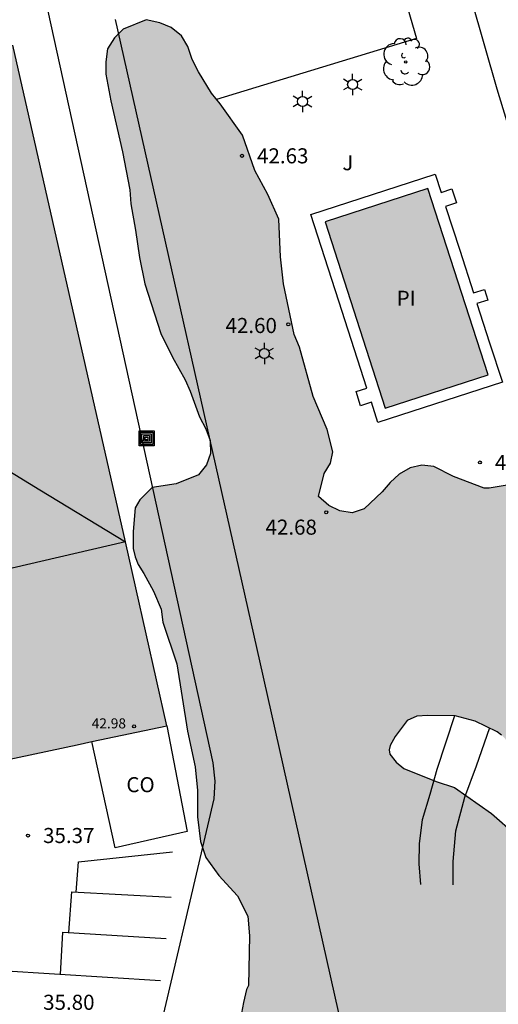
# Model space of a CAD drawing. Units: millimetres. Extents: x 584844 to 585195, y 4796790 to 4797041.
# Drawn here: x 585049 to 585073, y 4796913 to 4796962 of the extents above; entities that cross this region are included whole.
import ezdxf

# ---------------------------------------------------------------- set-up
doc = ezdxf.new("R2010")
doc.units = ezdxf.units.MM
for name, color, linetype in [('020204', 9, 'Continuous'), ('020308', 9, 'Continuous'), ('050109', 4, 'Continuous'), ('050305', 9, 'Continuous'), ('060135', 9, 'Continuous'), ('070105', 6, 'Continuous'), ('070113', 9, 'Continuous'), ('080107', 9, 'Continuous'), ('080109', 9, 'Continuous'), ('080110', 9, 'Continuous'), ('080201', 9, 'Continuous'), ('080301', 9, 'Continuous'), ('080303', 9, 'Continuous'), ('090218', 9, 'Continuous'), ('100106', 63, 'Continuous'), ('100108', 63, 'Continuous'), ('100116', 71, 'Continuous'), ('100202', 3, 'Continuous'), ('100302', 7, 'Continuous'), ('250203', 9, 'Continuous'), ('260101', 9, 'Continuous'), ('990501', 21, 'Continuous'), ('990504', 63, 'Continuous'), ('990505', 151, 'Continuous')]:
    doc.layers.add(name, color=color, linetype=linetype)
doc.layers.add('080111', color=7, linetype='Continuous', lineweight=30)
doc.styles.add('ARIAL', font='ARIAL.TTF', dxfattribs={"height": 1})

# ---------------------------------------------------------------- blocks, each defined once
blk = doc.blocks.new('PUNTO')
blk.add_circle((0, 0), 0.075)
at = {"layer": '080201'}
blk.add_attdef('NPUNTO', (3018670.602, 23971172.45, 141.256), '', height=0.75, rotation=359.806, dxfattribs=at)
blk = doc.blocks.new('COTAPU')
blk.add_circle((0, 0), 0.075)
blk = doc.blocks.new('COLTEN')
for p, q in [((-0.375, -0.375), (-0.375, 0.375)), ((-0.375, 0.375), (0.375, 0.375)), ((-0.305, -0.305), (-0.305, 0.305)), ((-0.305, 0.305), (0.305, 0.305)), ((-0.23, -0.23), (-0.23, 0.23)), ((-0.23, 0.23), (0.23, 0.23)), ((-0.145, -0.145), (-0.145, 0.145)), ((-0.145, 0.145), (0.145, 0.145)), ((-0.065, 0.065), (0.065, 0.065)), ((-0.065, -0.065), (-0.065, 0.065)), ((0.065, 0.065), (0.065, -0.065)), ((0.145, 0.145), (0.145, -0.145)), ((0.23, 0.23), (0.23, -0.23)), ((0.305, 0.305), (0.305, -0.305)), ((0.375, 0.375), (0.375, -0.375)), ((0.375, -0.375), (-0.375, -0.375)), ((0.305, -0.305), (-0.305, -0.305)), ((0.23, -0.23), (-0.23, -0.23)), ((0.145, -0.145), (-0.145, -0.145)), ((0.065, -0.065), (-0.065, -0.065))]:
    blk.add_line(p, q)
blk = doc.blocks.new('FAROLJ')
for p, q in [((0, 0.248), (0, 0.528)), ((-0.215, 0.124), (-0.458, 0.264)), ((0.215, 0.124), (0.458, 0.264)), ((-0.215, -0.124), (-0.458, -0.264)), ((0, -0.248), (0, -0.528)), ((0.215, -0.124), (0.458, -0.264))]:
    blk.add_line(p, q)
blk.add_circle((0, 0), 0.248)
blk = doc.blocks.new('ARBOL')
blk.add_circle((0, 0), 0.0587)
for centre, radius, start, end in [((-0.28, 0.855), 0.3, 359.2878, 173.6078), ((0.097, 0.97), 0.21, 23.1565, 160.4665), ((0.438, 0.881), 0.24, 301.578, 139.328), ((-0.564, 0.381), 0.532, 92.28, 254.58), ((0.656, 0.288), 0.443, 319.8556, 114.7656), ((-0.091, 0.321), 0.12, 119.14, 310.56), ((0.819, -0.249), 0.383, 235.5275, 62.0275), ((-0.556, -0.339), 0.555, 142.64, 266.54), ((-0.039, -0.384), 0.21, 189.64, 323.88), ((-0.301, -0.676), 0.45, 213.78, 295.32), ((0.299, -0.624), 0.532, 224.67, 0.24)]:
    blk.add_arc(centre, radius, start, end)

msp = doc.modelspace()

# ---------------------------------------------------------------- hatches: boundary and pattern name
at = {"layer": '990501'}
msp.add_hatch(color=256, dxfattribs=at).paths.add_polyline_path([(585054.533, 4796935.669), (585051.734, 4796948.021), (585048.934, 4796960.373), (585041.942, 4796958.817), (585034.95, 4796957.261), (585037.202, 4796947.373), (585039.454, 4796937.486), (585026.122, 4796934.486), (585012.791, 4796931.486), (585014.334, 4796924.455), (585015.878, 4796917.423), (585031.774, 4796921.03), (585047.669, 4796924.638), (585052.13, 4796925.583), (585056.591, 4796926.528), (585055.562, 4796931.098)])
at = {"layer": '990504'}
h = msp.add_hatch(color=256, dxfattribs=at)
h.paths.add_polyline_path([(585096.274, 4796989.317), (585096.062, 4796989.125), (585095.678, 4796988.529), (585095.494, 4796988.329), (585092.926, 4796986.213), (585091.858, 4796985.505), (585090.902, 4796984.973), (585090.206, 4796984.681), (585089.567, 4796984.633), (585087.147, 4796984.721), (585085.947, 4796984.937), (585084.815, 4796985.253), (585084.267, 4796985.341), (585083.299, 4796985.177), (585082.043, 4796984.857), (585080.047, 4796983.913), (585078.791, 4796983.145), (585078.343, 4796982.801), (585078.107, 4796982.698), (585077.531, 4796982.29), (585076.615, 4796981.754), (585075.611, 4796981.23), (585075.195, 4796981.062), (585074.767, 4796980.814), (585073.923, 4796980.178), (585072.787, 4796979.046), (585072.355, 4796978.422), (585072.139, 4796978.206), (585071.863, 4796977.806), (585070.891, 4796977.126), (585070.563, 4796976.822), (585070.347, 4796976.454), (585070.243, 4796975.898), (585070.247, 4796975.63), (585070.303, 4796975.382), (585070.567, 4796974.962), (585070.775, 4796974.774), (585071.527, 4796974.338), (585072.251, 4796974.078), (585072.547, 4796974.042), (585073.735, 4796974.038), (585075.827, 4796974.182), (585078.459, 4796974.47), (585081.383, 4796975.002), (585082.403, 4796975.23), (585083.822, 4796975.702), (585084.762, 4796976.15), (585085.826, 4796976.462), (585086.91, 4796976.721), (585088.106, 4796976.989), (585090.234, 4796977.029), (585091.102, 4796977.125), (585092.214, 4796977.357), (585093.958, 4796977.889), (585094.642, 4796977.905), (585094.838, 4796977.845), (585095.086, 4796977.693), (585095.714, 4796976.785), (585095.95, 4796976.341), (585096.058, 4796975.357), (585096.038, 4796974.109), (585095.914, 4796973.057), (585095.91, 4796970.661), (585095.802, 4796969.525), (585095.662, 4796968.93), (585095.19, 4796967.886), (585094.65, 4796966.974), (585094.022, 4796966.05), (585093.498, 4796965.01), (585093.382, 4796964.614), (585093.37, 4796963.514), (585093.486, 4796962.318), (585093.662, 4796961.33), (585093.758, 4796960.21), (585094.186, 4796958.15), (585094.486, 4796957.322), (585095.506, 4796953.934), (585095.938, 4796952.822), (585096.57, 4796951.474), (585096.57, 4796947.406), (585096.413, 4796946.87), (585096.057, 4796946.118), (585095.365, 4796945.19), (585094.245, 4796943.926), (585093.409, 4796942.558), (585093.125, 4796942.174), (585092.561, 4796941.658), (585091.926, 4796941.33), (585090.506, 4796941.206), (585090.278, 4796941.214), (585087.942, 4796941.638), (585085.738, 4796941.878), (585084.514, 4796941.939), (585083.318, 4796941.787), (585082.234, 4796941.483), (585079.042, 4796940.271), (585078.738, 4796940.151), (585078.514, 4796939.959), (585077.642, 4796939.559), (585075.398, 4796938.839), (585074.114, 4796938.583), (585072.61, 4796938.339), (585072.374, 4796938.339), (585070.846, 4796938.927), (585069.873, 4796939.422), (585069.272, 4796939.479), (585068.682, 4796939.355), (585068.144, 4796939.041), (585067.696, 4796938.623), (585067.304, 4796938.161), (585066.404, 4796937.305), (585065.804, 4796937.109), (585065.2, 4796937.213), (585064.646, 4796937.471), (585064.136, 4796937.931), (585064.41, 4796939.067), (585064.736, 4796939.589), (585064.836, 4796940.141), (585064.56, 4796941.257), (585063.87, 4796942.899), (585063.188, 4796945.353), (585062.928, 4796945.983), (585062.39, 4796948.509), (585062.249, 4796949.841), (585062.159, 4796951.719), (585061.617, 4796952.939), (585060.967, 4796954.133), (585060.353, 4796955.903), (585059.239, 4796957.451), (585058.803, 4796957.981), (585058.167, 4796959.049), (585057.855, 4796959.661), (585057.629, 4796960.311), (585057.321, 4796960.837), (585056.809, 4796961.243), (585056.245, 4796961.483), (585055.569, 4796961.625), (585054.413, 4796961.161), (585053.979, 4796960.739), (585053.641, 4796960.191), (585053.557, 4796959.549), (585053.561, 4796958.925), (585053.797, 4796957.605), (585054.389, 4796955.071), (585054.747, 4796953.175), (585054.795, 4796952.481), (585055.035, 4796951.175), (585055.223, 4796949.805), (585055.501, 4796948.507), (585056.289, 4796946.025), (585056.863, 4796944.855), (585057.503, 4796943.727), (585057.753, 4796943.171), (585058.216, 4796941.883), (585058.534, 4796941.283), (585058.74, 4796940.709), (585058.766, 4796940.071), (585058.566, 4796939.501), (585058.164, 4796939.007), (585057.048, 4796938.557), (585055.865, 4796938.367), (585055.242, 4796937.763), (585055.01, 4796937.367), (585054.91, 4796936.179), (585054.922, 4796935.335), (585055.01, 4796934.923), (585055.166, 4796934.547), (585055.45, 4796934.103), (585055.922, 4796933.227), (585056.314, 4796932.319), (585056.382, 4796931.675), (585057.09, 4796929.599), (585057.622, 4796926.256), (585057.994, 4796924.484), (585058.106, 4796923.3), (585058.106, 4796922), (585058.258, 4796920.768), (585058.522, 4796919.98), (585059.178, 4796919.076), (585060.106, 4796918.064), (585060.622, 4796917.06), (585060.694, 4796916.076), (585060.65, 4796913.616), (585060.554, 4796913.408), (585060.398, 4796912.768), (585060.154, 4796911.436), (585060.154, 4796911.128), (585060.094, 4796910.828), (585059.774, 4796909.668), (585059.71, 4796906.944), (585059.35, 4796905.88), (585059.046, 4796905.4), (585058.722, 4796905.036), (585058.418, 4796904.76), (585057.97, 4796904.676), (585057.266, 4796904.72), (585056.278, 4796904.892), (585055.306, 4796905.136), (585054.17, 4796905.496), (585052.082, 4796906.32), (585051.37, 4796906.472), (585050.31, 4796906.532), (585049.714, 4796906.504), (585049.198, 4796906.336), (585048.746, 4796906.068), (585048.49, 4796905.668), (585047.678, 4796905.224), (585047.43, 4796905.156), (585046.382, 4796905.096), (585045.266, 4796905.18), (585042.198, 4796905.824), (585040.194, 4796906.084), (585036.946, 4796906.741), (585035.682, 4796907.177), (585033.302, 4796907.773), (585030.795, 4796908.285), (585030.215, 4796908.461), (585029.971, 4796908.585), (585028.935, 4796908.733), (585027.731, 4796908.773), (585026.579, 4796908.905), (585023.079, 4796909.401), (585020.955, 4796909.637), (585019.819, 4796909.725), (585017.711, 4796909.773), (585016.587, 4796909.761), (585015.667, 4796909.577), (585014.615, 4796909.181), (585013.731, 4796908.637), (585012.767, 4796907.573), (585012.615, 4796906.213), (585012.771, 4796905.297), (585013.627, 4796904.893), (585014.843, 4796904.713), (585018.299, 4796904.713), (585019.439, 4796904.633), (585021.631, 4796904.253), (585022.867, 4796904.133), (585023.983, 4796903.917), (585024.611, 4796903.717), (585025.239, 4796903.421), (585026.231, 4796903.261), (585028.562, 4796903.013), (585030.69, 4796902.685), (585030.886, 4796902.601), (585031.858, 4796902.349), (585033.01, 4796901.945), (585034.114, 4796901.433), (585035.09, 4796901.113), (585036.13, 4796900.913), (585036.574, 4796900.873), (585037.75, 4796900.873), (585037.934, 4796900.973), (585038.202, 4796901.261), (585038.418, 4796901.345), (585038.73, 4796901.629), (585038.93, 4796901.689), (585040.106, 4796901.721), (585040.81, 4796901.573), (585043.094, 4796900.853), (585043.654, 4796900.501), (585044.602, 4796900.029), (585045.778, 4796899.577), (585047.982, 4796898.861), (585048.246, 4796898.741), (585048.446, 4796898.565), (585049.55, 4796897.965), (585050.402, 4796897.689), (585051.51, 4796897.213), (585053.818, 4796896.42), (585054.326, 4796896.208), (585054.774, 4796896.004), (585055.446, 4796895.608), (585056.402, 4796894.888), (585056.985, 4796894.616), (585057.949, 4796894.316), (585060.033, 4796893.856), (585060.313, 4796893.768), (585060.945, 4796893.428), (585061.997, 4796893.428), (585062.993, 4796893.3), (585063.969, 4796893.036), (585065.921, 4796892.26), (585066.205, 4796892.128), (585066.441, 4796891.932), (585066.697, 4796891.816), (585066.869, 4796891.664), (585067.401, 4796891.516), (585068.541, 4796891.408), (585069.737, 4796891.42), (585070.909, 4796891.588), (585072.669, 4796891.616), (585073.541, 4796891.256), (585073.929, 4796890.992), (585074.385, 4796890.16), (585074.653, 4796889.8), (585075.589, 4796889.172), (585076.821, 4796888.704), (585077.353, 4796888.64), (585078.593, 4796888.644), (585078.797, 4796888.668), (585079.209, 4796888.824), (585080.277, 4796888.988), (585081.373, 4796889.088), (585082.337, 4796889.124), (585082.769, 4796889.084), (585083.233, 4796888.92), (585084.345, 4796888.324), (585084.853, 4796887.82), (585085.061, 4796887.396), (585085.241, 4796887.228), (585086.132, 4796886.732), (585087.216, 4796886.32), (585088.328, 4796885.992), (585090.152, 4796885.648), (585090.768, 4796885.432), (585091.568, 4796885.072), (585092.524, 4796884.756), (585093.8, 4796884.464), (585094.796, 4796884.16), (585096.12, 4796883.684), (585096.432, 4796883.52), (585096.764, 4796883.416), (585098.352, 4796882.74), (585099.356, 4796882.436), (585102.404, 4796881.868), (585103.272, 4796881.66), (585106.712, 4796880.976), (585108.14, 4796880.724), (585109.74, 4796880.272), (585111.912, 4796879.76), (585112.4, 4796879.596), (585113.764, 4796879.456), (585114.672, 4796879.184), (585114.932, 4796878.996), (585116.043, 4796878.48), (585119.107, 4796877.356), (585121.227, 4796876.216), (585121.859, 4796875.96), (585122.715, 4796875.792), (585123.907, 4796875.708), (585124.927, 4796875.732), (585125.927, 4796875.624), (585126.203, 4796875.56), (585127.503, 4796875.071), (585129.947, 4796874.563), (585130.109, 4796874.511), (585130.361, 4796874.519), (585131.075, 4796874.682), (585131.549, 4796874.948), (585132.066, 4796875.426), (585132.347, 4796875.795), (585132.624, 4796876.255), (585132.876, 4796876.785), (585133.074, 4796877.332), (585133.116, 4796877.484), (585133.201, 4796877.925), (585133.166, 4796878.579), (585132.971, 4796878.949), (585132.467, 4796879.28), (585132.038, 4796879.416), (585131.519, 4796879.524), (585131.395, 4796879.515), (585130.119, 4796879.511), (585128.931, 4796879.631), (585127.887, 4796879.883), (585126.867, 4796880.347), (585126.467, 4796880.651), (585126.387, 4796880.859), (585126.027, 4796881.159), (585124.955, 4796881.703), (585123.831, 4796881.971), (585122.343, 4796882.011), (585121.967, 4796882.171), (585121.619, 4796882.427), (585120.679, 4796883.343), (585120.483, 4796883.575), (585120.259, 4796883.951), (585120.107, 4796884.095), (585119.819, 4796884.491), (585119.344, 4796884.799), (585118.8, 4796884.951), (585117.576, 4796885.031), (585116.472, 4796885.179), (585114.86, 4796885.243), (585114.2, 4796885.383), (585113.796, 4796885.663), (585112.876, 4796886.175), (585111.988, 4796886.831), (585111.56, 4796887.227), (585110.528, 4796887.832), (585109.404, 4796888.32), (585108.408, 4796888.592), (585107.752, 4796888.876), (585107.056, 4796889.532), (585106.756, 4796889.98), (585106.676, 4796890.236), (585106.72, 4796891.883), (585106.644, 4796892.139), (585105.88, 4796893.007), (585105.736, 4796893.231), (585104.632, 4796894.383), (585104.456, 4796894.631), (585104.224, 4796895.103), (585104.104, 4796895.771), (585103.336, 4796896.283), (585103.18, 4796896.451), (585103.08, 4796896.687), (585103.084, 4796896.911), (585103.164, 4796897.107), (585103.336, 4796897.271), (585103.52, 4796897.367), (585104.096, 4796897.539), (585105.544, 4796897.583), (585105.76, 4796897.655), (585106.096, 4796897.891), (585106.356, 4796898.243), (585106.432, 4796898.439), (585106.968, 4796900.847), (585106.816, 4796903.003), (585106.48, 4796905.127), (585106.216, 4796906.159), (585106.024, 4796907.315), (585105.704, 4796908.443), (585105.304, 4796910.175), (585104.964, 4796911.147), (585104.773, 4796912.171), (585104.697, 4796913.343), (585104.801, 4796914.371), (585105.053, 4796915.559), (585105.541, 4796916.659), (585106.153, 4796917.807), (585106.221, 4796918.219), (585106.201, 4796918.415), (585105.737, 4796919.419), (585105.353, 4796919.991), (585104.869, 4796921.167), (585104.809, 4796921.655), (585104.857, 4796921.927), (585105.233, 4796922.931), (585105.597, 4796923.895), (585105.949, 4796924.679), (585105.949, 4796925.287), (585105.617, 4796926.547), (585105.589, 4796927.066), (585105.681, 4796927.558), (585105.993, 4796928.598), (585106.417, 4796929.722), (585106.537, 4796930.31), (585106.545, 4796930.59), (585106.341, 4796931.718), (585106.225, 4796932.734), (585106.221, 4796933.75), (585106.405, 4796935.994), (585106.557, 4796937.13), (585106.745, 4796938.138), (585107.397, 4796940.258), (585107.681, 4796941.538), (585107.749, 4796941.746), (585107.993, 4796942.146), (585108.005, 4796942.382), (585109.493, 4796945.458), (585110.165, 4796946.478), (585110.913, 4796947.342), (585111.905, 4796948.314), (585112.517, 4796948.998), (585112.745, 4796949.402), (585112.789, 4796950.098), (585112.717, 4796950.35), (585112.565, 4796950.514), (585112.333, 4796950.65), (585111.781, 4796950.814), (585110.309, 4796950.842), (585108.761, 4796950.766), (585108.089, 4796950.898), (585107.845, 4796951.01), (585107.633, 4796951.162), (585107.517, 4796951.338), (585107.409, 4796951.782), (585107.417, 4796952.838), (585107.385, 4796953.242), (585107.325, 4796953.438), (585107.173, 4796953.682), (585106.837, 4796953.926), (585105.653, 4796954.434), (585104.997, 4796954.578), (585103.717, 4796954.778), (585102.558, 4796955.334), (585102.43, 4796955.526), (585102.202, 4796955.678), (585101.534, 4796956.714), (585101.174, 4796957.73), (585100.986, 4796958.882), (585100.862, 4796960.082), (585100.846, 4796961.334), (585100.658, 4796962.446), (585100.618, 4796963.158), (585100.61, 4796965.494), (585100.878, 4796966.929), (585101.078, 4796967.377), (585102.006, 4796968.061), (585102.098, 4796968.281), (585102.426, 4796968.577), (585102.534, 4796968.729), (585102.542, 4796968.869), (585102.63, 4796969.013), (585103.21, 4796969.677), (585103.438, 4796970.025), (585103.678, 4796970.653), (585103.71, 4796972.437), (585103.634, 4796973.441), (585103.142, 4796975.697), (585103.034, 4796976.753), (585103.006, 4796978.021), (585103.026, 4796979.021), (585103.11, 4796980.053), (585103.126, 4796984.853), (585103.106, 4796986.165), (585102.942, 4796987.393), (585102.638, 4796988.449), (585102.538, 4796988.885), (585102.538, 4796989.093), (585102.022, 4796990.173), (585102.01, 4796990.389), (585101.834, 4796990.593), (585101.606, 4796990.777), (585101.014, 4796991.065), (585099.702, 4796991.321), (585099.43, 4796991.325), (585099.162, 4796991.297), (585098.566, 4796991.097), (585097.974, 4796990.797), (585096.938, 4796990.061), (585096.698, 4796989.873)])
h.paths.add_polyline_path([(585089.735, 4796934.977), (585089.187, 4796934.803), (585088.101, 4796934.325), (585087.101, 4796933.713), (585084.768, 4796931.727), (585083.946, 4796930.879), (585083.388, 4796930.219), (585083.122, 4796929.773), (585082.46, 4796928.985), (585082.302, 4796928.591), (585081.883, 4796926.269), (585081.761, 4796925.157), (585081.743, 4796923.945), (585081.653, 4796923.473), (585081.519, 4796923.211), (585080.991, 4796922.451), (585080.289, 4796922.017), (585079.851, 4796921.905), (585078.771, 4796921.749), (585077.701, 4796921.841), (585077.182, 4796922.043), (585075.888, 4796922.701), (585075.526, 4796923.051), (585074.848, 4796923.943), (585074.008, 4796925.239), (585073.238, 4796926.065), (585073.012, 4796926.219), (585071.926, 4796926.759), (585070.924, 4796927.023), (585069.56, 4796927.031), (585069.028, 4796926.995), (585068.538, 4796926.795), (585067.944, 4796925.999), (585067.688, 4796925.545), (585067.638, 4796925.327), (585067.68, 4796925.115), (585067.986, 4796924.713), (585068.374, 4796924.403), (585069.978, 4796923.751), (585070.89, 4796923.451), (585072.734, 4796922.157), (585073.95, 4796921.095), (585074.49, 4796920.769), (585075.784, 4796920.321), (585076.931, 4796920.029), (585078.097, 4796919.841), (585080.109, 4796919.369), (585080.739, 4796919.273), (585081.875, 4796918.937), (585082.825, 4796918.477), (585083.357, 4796917.927), (585083.483, 4796917.671), (585083.649, 4796917.485), (585084.879, 4796915.585), (585085.197, 4796914.857), (585085.393, 4796913.869), (585085.409, 4796912.741), (585085.161, 4796910.381), (585085.097, 4796910.183), (585084.941, 4796909.935), (585084.129, 4796909.017), (585083.013, 4796908.098), (585082.813, 4796907.978), (585081.733, 4796907.402), (585080.155, 4796906.806), (585079.735, 4796906.668), (585078.325, 4796906.592), (585076.115, 4796906.024), (585075.079, 4796905.67), (585074.593, 4796905.438), (585074.383, 4796905.282), (585074.097, 4796904.918), (585073.337, 4796904.33), (585073.209, 4796904.176), (585072.599, 4796903.146), (585072.247, 4796902.354), (585072.219, 4796902.09), (585072.315, 4796900.6), (585072.397, 4796900.344), (585072.541, 4796900.11), (585072.745, 4796899.896), (585073.869, 4796899.138), (585074.827, 4796898.768), (585075.823, 4796898.618), (585076.787, 4796898.65), (585076.987, 4796898.696), (585077.649, 4796898.982), (585080.453, 4796900.544), (585084.925, 4796901.788), (585086.265, 4796902.064), (585087.723, 4796902.88), (585088.147, 4796902.992), (585091.563, 4796903.453), (585092.681, 4796903.727), (585093.795, 4796903.925), (585095.383, 4796904.429), (585095.891, 4796904.525), (585096.971, 4796904.649), (585097.829, 4796904.947), (585097.979, 4796905.109), (585098.089, 4796905.313), (585098.133, 4796905.789), (585098.015, 4796906.455), (585097.809, 4796906.649), (585096.539, 4796907.329), (585094.497, 4796908.051), (585093.629, 4796908.545), (585092.745, 4796909.389), (585091.219, 4796911.033), (585090.761, 4796911.685), (585090.313, 4796912.601), (585090.257, 4796913.041), (585090.313, 4796913.677), (585090.427, 4796913.881), (585090.801, 4796914.229), (585091.065, 4796914.385), (585091.715, 4796914.649), (585091.951, 4796914.695), (585094.447, 4796914.703), (585095.339, 4796914.775), (585095.997, 4796915.121), (585096.987, 4796915.833), (585097.973, 4796916.479), (585098.391, 4796916.699), (585099.961, 4796917.325), (585100.211, 4796917.481), (585100.405, 4796917.675), (585100.523, 4796917.903), (585100.631, 4796918.433), (585100.635, 4796918.707), (585100.529, 4796919.237), (585100.283, 4796919.649), (585099.311, 4796920.603), (585098.819, 4796921.183), (585098.273, 4796922.235), (585097.629, 4796923.915), (585097.607, 4796925.287), (585097.675, 4796926.361), (585098.133, 4796927.991), (585098.609, 4796930.119), (585098.635, 4796930.673), (585098.519, 4796931.425), (585098.381, 4796931.899), (585098.235, 4796932.075), (585097.833, 4796932.397), (585096.763, 4796932.797), (585095.625, 4796933.025), (585094.947, 4796933.085), (585093.891, 4796933.415), (585092.825, 4796933.927), (585092.387, 4796934.207), (585091.817, 4796934.675), (585091.425, 4796934.837), (585090.277, 4796935.037)], flags=0)
at = {"layer": '990505'}
msp.add_hatch(color=256, dxfattribs=at).paths.add_polyline_path([(585069.572, 4796953.24), (585064.465, 4796951.592), (585067.454, 4796942.322), (585072.562, 4796943.97)])

# ---------------------------------------------------------------- linework, layer by layer
at = {"layer": '050109'}
msp.add_polyline3d([(585064.465, 4796951.592, 42.755), (585067.454, 4796942.322, 42.755), (585072.562, 4796943.97, 42.755), (585069.572, 4796953.24, 42.755), (585064.465, 4796951.592, 42.755)], dxfattribs=at)
at = {"layer": '060135'}
for points in [[(585070.894, 4796927.017, 40.181), (585070.02, 4796924.351, 40.145), (585069.67, 4796923.107, 40.123), (585069.284, 4796921.847, 40.093), (585069.132, 4796920.667, 40.041), (585069.12, 4796919.659, 40.009), (585069.2, 4796918.628, 40.009)], [(585070.836, 4796918.609, 39.941), (585070.834, 4796919.783, 39.973), (585070.954, 4796921.295, 40.083), (585071.406, 4796922.977, 40.135), (585071.986, 4796924.539, 40.143), (585072.648, 4796926.433, 40.127)]]:
    msp.add_polyline3d(points, dxfattribs=at)
at = {"layer": '070105'}
for points in [[(585055.671, 4796908.97, 38.261), (585058.941, 4796922.9, 39.459), (585058.989, 4796923.772, 39.459), (585058.893, 4796924.684, 39.459), (585050.534, 4796962.763, 39.939), (585033.143, 4796958.803, 39.587), (585035.47, 4796948.235, 39.587)], [(585054.026, 4796961.65, 45.363), (585061.192, 4796929.76, 45.363), (585068.266, 4796898.274, 37.795)]]:
    msp.add_polyline3d(points, dxfattribs=at)
at = {"layer": '070113'}
msp.add_polyline3d([(585069.937, 4796953.951, 42.755), (585070.229, 4796953.048, 42.755), (585070.769, 4796953.222, 42.755), (585070.993, 4796952.528, 42.755), (585070.453, 4796952.354, 42.755), (585071.156, 4796950.175, 42.755), (585071.841, 4796948.05, 42.755), (585072.381, 4796948.224, 42.755), (585072.551, 4796947.696, 42.755), (585072.011, 4796947.522, 42.755), (585072.642, 4796945.563, 42.755), (585073.274, 4796943.605, 42.755), (585067.089, 4796941.61, 42.755), (585066.766, 4796942.613, 42.755), (585066.225, 4796942.438, 42.755), (585065.997, 4796943.144, 42.755), (585066.538, 4796943.319, 42.755), (585065.145, 4796947.638, 42.755), (585063.753, 4796951.957, 42.755)], close=True, dxfattribs=at)
at = {"layer": '080107'}
msp.add_polyline3d([(585056.591, 4796926.528, 37.959), (585057.607, 4796921.272, 37.959), (585054.023, 4796920.456, 38.343), (585052.86, 4796925.737, 38.343)], dxfattribs=at)
at = {"layer": '080109'}
msp.add_polyline3d([(585046.008, 4796940.855, 50.271), (585050.271, 4796938.262, 49.969), (585054.533, 4796935.669, 49.667)], dxfattribs=at)
at = {"layer": '080110'}
msp.add_polyline3d([(585054.533, 4796935.669, 49.667), (585045.598, 4796933.598, 49.667)], dxfattribs=at)
at = {"layer": '080111'}
for points in [[(585056.591, 4796926.528, 43.447), (585055.562, 4796931.098, 43.447), (585054.533, 4796935.669, 43.447), (585051.734, 4796948.021, 49.667), (585048.934, 4796960.373, 49.667)], [(585052.86, 4796925.737, 43.383), (585056.591, 4796926.528, 43.447)], [(585046.122, 4796924.287, 43.915), (585047.669, 4796924.638, 43.295), (585052.13, 4796925.583, 43.371), (585052.86, 4796925.737, 43.383)]]:
    msp.add_polyline3d(points, dxfattribs=at)
at = {"layer": '100106', "flags": 128}
msp.add_lwpolyline([(585074.114, 4796938.583), (585072.61, 4796938.339), (585072.374, 4796938.339), (585070.846, 4796938.927), (585069.873, 4796939.422), (585069.272, 4796939.479), (585068.682, 4796939.355), (585068.144, 4796939.041), (585067.696, 4796938.623), (585067.304, 4796938.161), (585066.404, 4796937.305), (585065.804, 4796937.109), (585065.2, 4796937.213), (585064.646, 4796937.471), (585064.136, 4796937.931), (585064.41, 4796939.067), (585064.736, 4796939.589), (585064.836, 4796940.141), (585064.56, 4796941.257), (585063.87, 4796942.899), (585063.188, 4796945.353), (585062.928, 4796945.983), (585062.39, 4796948.509), (585062.249, 4796949.841), (585062.159, 4796951.719), (585061.617, 4796952.939), (585060.967, 4796954.133), (585060.353, 4796955.903), (585059.239, 4796957.451), (585058.803, 4796957.981), (585058.167, 4796959.049), (585057.855, 4796959.661), (585057.629, 4796960.311), (585057.321, 4796960.837), (585056.809, 4796961.243), (585056.245, 4796961.483), (585055.569, 4796961.625), (585054.413, 4796961.161), (585053.979, 4796960.739), (585053.641, 4796960.191), (585053.557, 4796959.549), (585053.561, 4796958.925), (585053.797, 4796957.605), (585054.389, 4796955.071), (585054.747, 4796953.175), (585054.795, 4796952.481), (585055.035, 4796951.175), (585055.223, 4796949.805), (585055.501, 4796948.507), (585056.289, 4796946.025), (585056.863, 4796944.855), (585057.503, 4796943.727), (585057.753, 4796943.171), (585058.216, 4796941.883), (585058.534, 4796941.283), (585058.74, 4796940.709), (585058.766, 4796940.071), (585058.566, 4796939.501), (585058.164, 4796939.007), (585057.048, 4796938.557), (585055.865, 4796938.367), (585055.242, 4796937.763), (585055.01, 4796937.367), (585054.91, 4796936.179), (585054.922, 4796935.335), (585055.01, 4796934.923), (585055.166, 4796934.547), (585055.45, 4796934.103), (585055.922, 4796933.227), (585056.314, 4796932.319), (585056.382, 4796931.675), (585057.09, 4796929.599), (585057.622, 4796926.256), (585057.994, 4796924.484), (585058.106, 4796923.3), (585058.106, 4796922), (585058.258, 4796920.768), (585058.522, 4796919.98), (585059.178, 4796919.076), (585060.106, 4796918.064), (585060.622, 4796917.06), (585060.694, 4796916.076), (585060.65, 4796913.616), (585060.554, 4796913.408), (585060.398, 4796912.768), (585060.154, 4796911.436)], dxfattribs=at)
at = {"layer": '100108', "elevation": 44.061, "flags": 128}
msp.add_lwpolyline([(585073.238, 4796926.065), (585073.012, 4796926.219), (585071.926, 4796926.759), (585070.924, 4796927.023), (585069.56, 4796927.031), (585069.028, 4796926.995), (585068.538, 4796926.795), (585067.944, 4796925.999), (585067.688, 4796925.545), (585067.638, 4796925.327), (585067.68, 4796925.115), (585067.986, 4796924.713), (585068.374, 4796924.403), (585069.978, 4796923.751), (585070.89, 4796923.451), (585072.734, 4796922.157), (585073.95, 4796921.095)], dxfattribs=at)
at = {"layer": '100116'}
for points in [[(585079.516, 4796936.983, 42.101), (585078.562, 4796939.771, 42.217), (585077.098, 4796943.361, 42.365), (585075.738, 4796946.707, 42.593), (585074.88, 4796948.793, 42.803), (585074.73, 4796949.217, 42.881), (585074.78, 4796949.533, 42.921), (585074.932, 4796949.889, 42.973), (585075.1, 4796950.096, 43.041), (585075.24, 4796950.28, 43.077), (585075.266, 4796950.518, 43.093), (585075.23, 4796950.908, 43.081), (585073.012, 4796958.178, 43.227), (585071.751, 4796962.57, 43.343), (585071.031, 4796964.828, 43.255), (585070.805, 4796965.162, 43.247), (585070.407, 4796965.442, 43.247), (585069.731, 4796965.846, 43.245), (585069.553, 4796965.946, 43.245), (585069.193, 4796965.914, 43.245), (585069.033, 4796965.808, 43.245)], [(585068.086, 4796965.491, 42.955), (585067.683, 4796965.266, 42.817), (585068.997, 4796960.708, 42.817), (585059.055, 4796957.674, 42.817)]]:
    msp.add_polyline3d(points, dxfattribs=at)
at = {"layer": '260101'}
for points in [[(585052.077, 4796918.253, 35.487), (585052.203, 4796919.758, 35.423), (585056.879, 4796920.254, 35.423)], [(585051.722, 4796916.246, 35.603), (585051.861, 4796918.264, 35.565), (585056.799, 4796918.008, 35.489)], [(585051.295, 4796914.164, 35.727), (585051.411, 4796916.266, 35.681), (585056.553, 4796915.94, 35.581)], [(585048.243, 4796911.675, 35.937), (585048.373, 4796914.348, 35.931), (585056.275, 4796913.85, 35.683)]]:
    msp.add_polyline3d(points, dxfattribs=at)

# ---------------------------------------------------------------- block references
at = {"layer": '020204', "rotation": 359.9987685839998}
for p in [(585060.326, 4796954.867, 42.632), (585062.629, 4796946.491, 42.6), (585072.157, 4796939.619, 42.616), (585064.517, 4796937.139, 42.68), (585049.685, 4796921.068, 35.368)]:
    msp.add_blockref('COTAPU', p, dxfattribs=at)
at = {"layer": '080201', "rotation": 359.9987685839998}
msp.add_blockref('PUNTO', (585054.96, 4796926.495, 42.978), dxfattribs=at)
msp.add_blockref('PUNTO', (585054.96, 4796926.495, 42.978), dxfattribs=at)
msp.add_blockref('PUNTO', (585054.96, 4796926.495, 42.978), dxfattribs=at)
msp.add_blockref('PUNTO', (585054.96, 4796926.495, 42.978), dxfattribs=at)
msp.add_blockref('PUNTO', (585054.96, 4796926.495, 42.978), dxfattribs=at)
msp.add_blockref('PUNTO', (585054.96, 4796926.495, 42.978), dxfattribs=at)
msp.add_blockref('PUNTO', (585054.96, 4796926.495, 42.978), dxfattribs=at)
msp.add_blockref('PUNTO', (585054.96, 4796926.495, 42.978), dxfattribs=at)
at = {"layer": '090218', "rotation": 359.9987685839998}
msp.add_blockref('COLTEN', (585055.583, 4796940.817, 41.249), dxfattribs=at)
at = {"layer": '100202', "rotation": 359.9987685839998}
msp.add_blockref('ARBOL', (585068.471, 4796959.538, 42.76), dxfattribs=at)
at = {"layer": '250203', "rotation": 359.9987685839998}
for p in [(585065.829, 4796958.414, 42.814), (585063.337, 4796957.569, 42.814), (585061.439, 4796945.038, 42.486)]:
    msp.add_blockref('FAROLJ', p, dxfattribs=at)

# ---------------------------------------------------------------- texts
at = {"layer": '020308', "style": 'ARIAL'}
for s, p in [('42.63', (585061.076, 4796954.492, 42.631)), ('42.60', (585059.507, 4796946.054, 42.599)), ('42.62', (585072.907, 4796939.244, 42.615)), ('42.68', (585061.496, 4796936.028, 42.679)), ('35.37', (585050.435, 4796920.693, 35.367)), ('35.80', (585050.438, 4796912.4, 35.799))]:
    msp.add_text(s, height=0.75, rotation=359.9988, dxfattribs=at).set_placement(p)
at = {"layer": '050305', "style": 'ARIAL'}
msp.add_text('PI', height=0.75, rotation=359.9988, dxfattribs=at).set_placement((585068.016, 4796947.409))
at = {"layer": '080301', "style": 'ARIAL'}
msp.add_text('CO', height=0.75, rotation=359.9988, dxfattribs=at).set_placement((585054.576, 4796923.22))
at = {"layer": '080303', "style": 'ARIAL'}
msp.add_text('42.98', height=0.5, rotation=359.9988, dxfattribs=at).set_placement((585052.854, 4796926.395, 42.977))
at = {"layer": '100302', "style": 'ARIAL'}
msp.add_text('J', height=0.75, rotation=359.9988, dxfattribs=at).set_placement((585065.317, 4796954.149))

doc.saveas('drawing.dxf')
